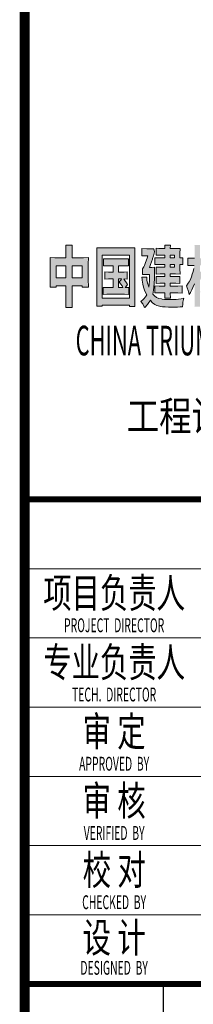
# Model space of a CAD drawing. Extents: x 1470474 to 1674752, y -101554 to 413870.
# Drawn here: x 1585798 to 1587552, y -67185 to -57230 of the extents above; entities that cross this region are included whole.
import ezdxf
from ezdxf.enums import TextEntityAlignment as Align

# ---------------------------------------------------------------- set-up
doc = ezdxf.new("R2010")
doc.units = 0
doc.header["$LTSCALE"] = 1000
doc.header["$MEASUREMENT"] = 0
doc.layers.add('_TSZ-FM-TEXT', color=4, linetype='Continuous')
doc.layers.add('图框图标', color=7, linetype='Continuous')
doc.layers.add('_TSZ_PLOT_MARK', color=1, linetype='Continuous', plot=False)
doc.styles.get("Standard").update_dxf_attribs({"font": 'JOHN', "width": 0.76, "bigfont": 'MARRY'})
doc.styles.add('TSZ-图签-细', font='tssdeng.shx', dxfattribs={"width": 0.7, "bigfont": 'hztxt.shx'})
doc.styles.add('图签标题1-英', font='arial.ttf')
doc.styles.add('图签标题2', font='arial.ttf', dxfattribs={"width": 0.8})
doc.styles.add('图签标题3', font='arial.ttf', dxfattribs={"width": 0.7})

# ---------------------------------------------------------------- blocks, each defined once
blk = doc.blocks.new('公司名称')
at = {"layer": '图框图标', "lineweight": 0}
h = blk.add_hatch(color=4, dxfattribs=at)
h.dxf.hatch_style = 1
h.paths.add_polyline_path([(1.656, -4.118), (1.652, -4.235), (2.282, -4.235), (2.264, -3.416), (2.264, -1.908), (2.282, -1.229), (1.787, -1.256), (0.635, -1.256), (0.635, -0.833), (0.653, 0), (0, 0), (0.018, -0.833), (0.018, -1.256), (-1.107, -1.256), (-1.584, -1.229), (-1.571, -1.908), (-1.571, -3.416), (-1.584, -4.222), (-0.968, -4.222), (-0.981, -4.118), (0.018, -4.118), (0.018, -5.486), (0, -6.279), (0.653, -6.279), (0.635, -5.486), (0.635, -4.118)])
h.paths.add_polyline_path([(0.635, -3.277), (0.635, -2.075), (1.656, -2.075), (1.656, -3.277)], flags=16)
h.paths.add_polyline_path([(0.018, -3.277), (-0.981, -3.277), (-0.981, -2.075), (0.018, -2.075)], flags=16)
h = blk.add_hatch(color=4, dxfattribs=at)
h.dxf.hatch_style = 1
h.paths.add_polyline_path([(10.554, -0.342), (10.563, 0), (10.001, 0), (10.014, -0.342), (9.884, -0.342), (9.645, -0.342), (9.393, -0.329), (9.132, -0.306), (9.132, -0.986), (10.014, -0.986), (10.014, -1.274), (9.42, -1.274), (8.992, -1.26), (8.992, -1.962), (9.42, -1.949), (10.014, -1.949), (10.014, -2.223), (9.546, -2.223), (9.132, -2.205), (9.132, -2.912), (9.546, -2.898), (10.014, -2.898), (10.014, -3.169), (9.501, -3.169), (9.132, -3.151), (9.132, -3.857), (9.515, -3.844), (10.014, -3.844), (10.014, -4.136), (9.434, -4.136), (8.992, -4.118), (8.992, -4.82), (9.416, -4.802), (10.014, -4.802), (10.001, -5.351), (10.563, -5.351), (10.554, -4.802), (11.306, -4.802), (11.747, -4.829), (11.747, -4.118), (11.315, -4.136), (10.554, -4.136), (10.554, -3.844), (11.121, -3.844), (11.531, -3.857), (11.531, -3.151), (11.139, -3.169), (10.554, -3.169), (10.554, -2.898), (11.085, -2.898), (11.54, -2.912), (11.531, -2.358), (11.531, -1.949), (11.832, -1.962), (11.832, -1.26), (11.531, -1.274), (11.531, -0.833), (11.549, -0.315), (11.13, -0.342)])
h.paths.add_polyline_path([(10.995, -0.986), (10.995, -1.274), (10.554, -1.274), (10.554, -0.986)], flags=16)
h.paths.add_polyline_path([(10.995, -1.949), (10.995, -2.223), (10.554, -2.223), (10.554, -1.949)], flags=16)
h = blk.add_hatch(color=4, dxfattribs=at)
h.dxf.hatch_style = 1
h.paths.add_polyline_path([(13.016, -1.31), (12.611, -1.31), (12.337, -1.296), (12.337, -2.052), (12.629, -2.039), (12.985, -2.039), (12.926, -2.358), (12.863, -2.646), (12.746, -3.038), (12.728, -3.088), (12.598, -3.448), (12.476, -3.695), (12.377, -3.848), (12.184, -4.087), (12.269, -4.312), (12.274, -4.316), (12.359, -4.577), (12.467, -4.987), (12.602, -4.762), (12.742, -4.514), (12.85, -4.285), (13.016, -3.916), (13.016, -5.423), (13.003, -6.225), (13.565, -6.225), (13.552, -5.432), (13.552, -3.317), (13.682, -3.601), (13.781, -3.853), (13.871, -4.177), (13.957, -4.055), (14.155, -3.785), (14.312, -3.587), (14.218, -3.371), (14.083, -3.065), (13.943, -2.759), (13.808, -2.462), (13.741, -2.534), (13.552, -2.723), (13.552, -2.039), (13.853, -2.039), (14.128, -2.052), (14.128, -1.296), (13.853, -1.31), (13.552, -1.31), (13.552, -0.639), (13.565, 0.027), (13.003, 0.027), (13.016, -0.63)])
h.paths.add_polyline_path([(14.609, -1.242), (14.209, -1.22), (14.209, -2.021), (14.605, -1.998), (15.235, -1.998), (15.118, -2.394), (15.082, -2.525), (14.965, -2.835), (14.816, -3.16), (14.722, -3.344), (14.564, -3.628), (14.402, -3.88), (14.209, -4.141), (14.038, -4.339), (13.858, -4.505), (13.61, -4.699), (13.754, -4.892), (13.898, -5.104), (14.047, -5.351), (14.105, -5.288), (14.29, -5.081), (14.483, -4.843), (14.681, -4.573), (14.875, -4.294), (15.041, -4.024), (15.168, -3.79), (15.289, -3.524), (15.42, -3.236), (15.42, -5.063), (15.393, -5.315), (15.312, -5.387), (15.217, -5.396), (14.893, -5.378), (14.974, -5.639), (15.023, -5.837), (15.082, -6.243), (15.276, -6.252), (15.316, -6.256), (15.586, -6.193), (15.676, -6.162), (15.874, -6.031), (15.928, -5.878), (15.933, -5.86), (15.937, -5.464), (15.937, -1.998), (16.212, -1.998), (16.545, -2.021), (16.545, -1.22), (16.198, -1.242), (15.937, -1.242), (15.937, -0.518), (15.955, 0.05), (15.402, 0.05), (15.42, -0.531), (15.42, -1.242)])
h = blk.add_hatch(color=4, dxfattribs=at)
h.dxf.hatch_style = 1
h.paths.add_polyline_path([(3.592, -0.275), (3.137, -0.252), (3.151, -0.968), (3.151, -5.392), (3.137, -6.162), (3.686, -6.162), (3.686, -6.067), (6.427, -6.067), (6.427, -6.207), (6.99, -6.207), (6.972, -5.441), (6.972, -0.968), (6.99, -0.252), (6.54, -0.275)])
h.paths.add_polyline_path([(6.427, -0.995), (6.427, -5.36), (3.686, -5.36), (3.686, -0.995)], flags=16)
h.paths.add_polyline_path([(5.896, -1.377), (6.319, -1.359), (6.319, -2.093), (5.923, -2.066), (5.333, -2.066), (5.333, -2.709), (5.896, -2.709), (6.189, -2.696), (6.189, -3.425), (5.851, -3.398), (5.954, -3.574), (6.117, -3.794), (6.225, -3.956), (6.058, -4.217), (6.013, -4.285), (6.355, -4.271), (6.355, -4.973), (5.932, -4.96), (4.159, -4.96), (3.763, -4.973), (3.763, -4.271), (4.163, -4.285), (4.793, -4.285), (4.793, -3.398), (4.33, -3.398), (3.938, -3.416), (3.938, -2.696), (4.33, -2.709), (4.793, -2.709), (4.793, -2.066), (4.213, -2.066), (3.821, -2.084), (3.821, -1.359), (4.213, -1.377)], flags=0)
h.paths.add_polyline_path([(5.644, -3.398), (5.581, -3.488), (5.392, -3.7), (5.54, -3.893), (5.68, -4.1), (5.774, -4.285), (5.333, -4.285), (5.333, -3.398)], flags=0)
h = blk.add_hatch(color=4, dxfattribs=at)
h.dxf.hatch_style = 1
h.paths.add_polyline_path([(7.687, -0.342), (7.687, -1.076), (8.07, -1.062), (8.29, -1.062), (8.205, -1.319), (8.061, -1.742), (7.953, -2.03), (7.876, -2.178), (7.737, -2.372), (7.737, -2.961), (8.452, -2.961), (8.452, -3.006), (8.452, -3.151), (8.448, -3.524), (8.448, -3.592), (8.434, -3.938), (8.403, -4.249), (8.344, -4.114), (8.259, -3.826), (8.196, -3.515), (8.173, -3.236), (7.687, -3.236), (7.71, -3.47), (7.714, -3.538), (7.786, -3.934), (7.854, -4.226), (7.962, -4.537), (8.034, -4.712), (8.173, -5.014), (8.056, -5.198), (7.894, -5.419), (7.822, -5.495), (7.593, -5.675), (7.768, -5.932), (7.926, -6.225), (7.971, -6.292), (8.245, -5.981), (8.317, -5.882), (8.542, -5.549), (8.709, -5.752), (8.763, -5.815), (9.001, -5.986), (9.209, -6.081), (9.465, -6.162), (9.569, -6.184), (9.78, -6.216), (10.046, -6.234), (10.37, -6.252), (10.55, -6.256), (10.784, -6.256), (11.027, -6.256), (11.279, -6.252), (11.54, -6.238), (11.805, -6.225), (11.819, -5.972), (11.841, -5.765), (11.927, -5.36), (11.882, -5.369), (11.643, -5.414), (11.4, -5.45), (11.148, -5.477), (10.892, -5.491), (10.73, -5.495), (10.487, -5.495), (10.239, -5.486), (9.987, -5.468), (9.731, -5.441), (9.677, -5.432), (9.411, -5.369), (9.173, -5.266), (8.965, -5.122), (8.79, -4.933), (8.857, -4.528), (8.898, -4.253), (8.929, -3.844), (8.934, -3.799), (8.952, -3.412), (8.961, -3.074), (8.965, -2.979), (8.97, -2.642), (8.974, -2.223), (8.704, -2.241), (8.452, -2.241), (8.551, -1.94), (8.749, -1.391), (8.763, -1.355), (8.853, -1.067), (8.974, -0.671), (8.907, -0.347), (8.187, -0.347)])
h = blk.add_hatch(color=4, dxfattribs=at)
h.dxf.hatch_style = 1
h.paths.add_polyline_path([(5.333, -2.709), (5.333, -2.066), (5.923, -2.066), (6.319, -2.093), (6.319, -1.359), (5.896, -1.377), (4.213, -1.377), (3.821, -1.359), (3.821, -2.084), (4.213, -2.066), (4.793, -2.066), (4.793, -2.709), (4.33, -2.709), (3.938, -2.696), (3.938, -3.416), (4.33, -3.398), (4.793, -3.398), (4.793, -4.285), (4.163, -4.285), (3.763, -4.271), (3.763, -4.973), (4.159, -4.96), (5.932, -4.96), (6.355, -4.973), (6.355, -4.271), (6.013, -4.285), (6.058, -4.217), (6.225, -3.956), (6.117, -3.794), (5.954, -3.574), (5.851, -3.398), (6.189, -3.425), (6.189, -2.696), (5.896, -2.709)])
h.paths.add_polyline_path([(5.333, -3.398), (5.644, -3.398), (5.581, -3.488), (5.392, -3.7), (5.54, -3.893), (5.68, -4.1), (5.774, -4.285), (5.333, -4.285)], flags=16)
at = {"layer": '图框图标', "color": 4, "lineweight": 0}
for points in [[(-1.584, -1.229), (-1.571, -1.908), (-1.571, -3.416), (-1.584, -4.222), (-0.968, -4.222), (-0.981, -4.118), (0.018, -4.118), (0.018, -5.486), (0, -6.279), (0.653, -6.279), (0.635, -5.486), (0.635, -4.118), (1.656, -4.118), (1.652, -4.235), (2.282, -4.235), (2.264, -3.416), (2.264, -1.908), (2.282, -1.229), (1.787, -1.256), (0.635, -1.256), (0.635, -0.833), (0.653, 0), (0, 0), (0.018, -0.833), (0.018, -1.256), (-1.107, -1.256)], [(9.42, -1.274), (8.992, -1.26), (8.992, -1.962), (9.42, -1.949), (10.014, -1.949), (10.014, -2.223), (9.546, -2.223), (9.132, -2.205), (9.132, -2.912), (9.546, -2.898), (10.014, -2.898), (10.014, -3.169), (9.501, -3.169), (9.132, -3.151), (9.132, -3.857), (9.515, -3.844), (10.014, -3.844), (10.014, -4.136), (9.434, -4.136), (8.992, -4.118), (8.992, -4.82), (9.416, -4.802), (10.014, -4.802), (10.001, -5.351), (10.563, -5.351), (10.554, -4.802), (11.306, -4.802), (11.747, -4.829), (11.747, -4.118), (11.315, -4.136), (10.554, -4.136), (10.554, -3.844), (11.121, -3.844), (11.531, -3.857), (11.531, -3.151), (11.139, -3.169), (10.554, -3.169), (10.554, -2.898), (11.085, -2.898), (11.54, -2.912), (11.531, -2.358), (11.531, -1.949), (11.832, -1.962), (11.832, -1.26), (11.531, -1.274), (11.531, -0.833), (11.549, -0.315), (11.13, -0.342), (10.554, -0.342), (10.563, 0), (10.001, 0), (10.014, -0.342), (9.884, -0.342), (9.645, -0.342), (9.393, -0.329), (9.132, -0.306), (9.132, -0.986), (10.014, -0.986), (10.014, -1.274)], [(3.151, -5.392), (3.137, -6.162), (3.686, -6.162), (3.686, -6.067), (6.427, -6.067), (6.427, -6.207), (6.99, -6.207), (6.972, -5.441), (6.972, -0.968), (6.99, -0.252), (6.54, -0.275), (3.592, -0.275), (3.137, -0.252), (3.151, -0.968)], [(6.427, -0.995), (6.427, -5.36), (3.686, -5.36), (3.686, -0.995)], [(10.784, -6.256), (11.027, -6.256), (11.279, -6.252), (11.54, -6.238), (11.805, -6.225), (11.819, -5.972), (11.841, -5.765), (11.927, -5.36), (11.882, -5.369), (11.643, -5.414), (11.4, -5.45), (11.148, -5.477), (10.892, -5.491), (10.73, -5.495), (10.487, -5.495), (10.239, -5.486), (9.987, -5.468), (9.731, -5.441), (9.677, -5.432), (9.411, -5.369), (9.173, -5.266), (8.965, -5.122), (8.79, -4.933), (8.857, -4.528), (8.898, -4.253), (8.929, -3.844), (8.934, -3.799), (8.952, -3.412), (8.961, -3.074), (8.965, -2.979), (8.97, -2.642), (8.974, -2.223), (8.704, -2.241), (8.452, -2.241), (8.551, -1.94), (8.749, -1.391), (8.763, -1.355), (8.853, -1.067), (8.974, -0.671), (8.907, -0.347), (8.187, -0.347), (7.687, -0.342), (7.687, -1.076), (8.07, -1.062), (8.29, -1.062), (8.205, -1.319), (8.061, -1.742), (7.953, -2.03), (7.876, -2.178), (7.737, -2.372), (7.737, -2.961), (8.452, -2.961), (8.452, -3.006), (8.452, -3.151), (8.448, -3.524), (8.448, -3.592), (8.434, -3.938), (8.403, -4.249), (8.344, -4.114), (8.259, -3.826), (8.196, -3.515), (8.173, -3.236), (7.687, -3.236), (7.71, -3.47), (7.714, -3.538), (7.786, -3.934), (7.854, -4.226), (7.962, -4.537), (8.034, -4.712), (8.173, -5.014), (8.056, -5.198), (7.894, -5.419), (7.822, -5.495), (7.593, -5.675), (7.768, -5.932), (7.926, -6.225), (7.971, -6.292), (8.245, -5.981), (8.317, -5.882), (8.542, -5.549), (8.709, -5.752), (8.763, -5.815), (9.001, -5.986), (9.209, -6.081), (9.465, -6.162), (9.569, -6.184), (9.78, -6.216), (10.046, -6.234), (10.37, -6.252), (10.55, -6.256)], [(10.995, -1.274), (10.554, -1.274), (10.554, -0.986), (10.995, -0.986)], [(3.938, -2.696), (3.938, -3.416), (4.33, -3.398), (4.793, -3.398), (4.793, -4.285), (4.163, -4.285), (3.763, -4.271), (3.763, -4.973), (4.159, -4.96), (5.932, -4.96), (6.355, -4.973), (6.355, -4.271), (6.013, -4.285), (6.058, -4.217), (6.225, -3.956), (6.117, -3.794), (5.954, -3.574), (5.851, -3.398), (6.189, -3.425), (6.189, -2.696), (5.896, -2.709), (5.333, -2.709), (5.333, -2.066), (5.923, -2.066), (6.319, -2.093), (6.319, -1.359), (5.896, -1.377), (4.213, -1.377), (3.821, -1.359), (3.821, -2.084), (4.213, -2.066), (4.793, -2.066), (4.793, -2.709), (4.33, -2.709)], [(10.995, -2.223), (10.554, -2.223), (10.554, -1.949), (10.995, -1.949)], [(-0.981, -2.075), (0.018, -2.075), (0.018, -3.277), (-0.981, -3.277)], [(0.635, -3.277), (0.635, -2.075), (1.656, -2.075), (1.656, -3.277)], [(5.68, -4.1), (5.774, -4.285), (5.333, -4.285), (5.333, -3.398), (5.644, -3.398), (5.581, -3.488), (5.392, -3.7), (5.54, -3.893)]]:
    blk.add_lwpolyline(points, close=True, dxfattribs=at)
for points in [[(12.926, -2.358), (12.863, -2.646), (12.746, -3.038), (12.728, -3.088), (12.598, -3.448), (12.476, -3.695), (12.377, -3.848), (12.184, -4.087), (12.269, -4.312), (12.274, -4.316), (12.359, -4.577), (12.467, -4.987), (12.602, -4.762), (12.742, -4.514), (12.85, -4.285), (13.016, -3.916)], [(13.016, -1.31), (12.611, -1.31), (12.337, -1.296), (12.337, -2.052), (12.629, -2.039), (12.985, -2.039)]]:
    blk.add_lwpolyline(points, dxfattribs=at)
blk = doc.blocks.new('20221106_TSZ_A1')
at = {"layer": '_TSZ_PLOT_MARK', "color": 7}
blk.add_lwpolyline([(775.3, 60.125), (831.3, 60.125), (831.3, 67.125), (775.3, 67.125)], close=True, dxfattribs=at)
at = {"layer": '图框图标', "color": 4}
for points, const_width in [([(761.3, 10.125), (831.3, 10.125), (831.3, 584.125), (761.3, 584.125)], 1), ([(761.3, 116.125), (831.3, 116.125), (831.3, 166.125), (761.3, 166.125)], 0.6), ([(761.3, 67.125), (831.3, 67.125), (831.3, 116.125), (761.3, 116.125)], 0.6), ([(761.3, 10.125), (831.3, 10.125), (831.3, 67.125), (761.3, 67.125)], 0.6)]:
    blk.add_lwpolyline(points, close=True, dxfattribs=dict(at, const_width=const_width))
at = {"layer": '图框图标', "const_width": 0.1}
for points in [[(761.3, 109.125), (831.3, 109.125)], [(761.3, 102.125), (831.3, 102.125)], [(761.3, 95.125), (831.3, 95.125)], [(761.3, 88.125), (831.3, 88.125)], [(761.3, 81.125), (831.3, 81.125)], [(761.3, 74.125), (831.3, 74.125)], [(775.3, 67.125), (775.3, 10.125)]]:
    blk.add_lwpolyline(points, dxfattribs=at)
at = {"layer": '图框图标', "color": 4}
blk.add_blockref('公司名称', (765.456, 141.826), dxfattribs=at)
at = {"layer": '_TSZ-FM-TEXT', "color": 7, "style": 'TSZ-图签-细', "width": 0.7, "flags": 1}
for tag, p in [('专业5会签', (7.8, 575.125)), ('专业6会签', (12.8, 575.125)), ('专业7会签', (17.8, 575.125)), ('专业8会签', (22.8, 575.125)), ('专业1会签', (7.8, 547.125)), ('专业2会签', (12.8, 547.125)), ('专业3会签', (17.8, 547.125)), ('专业4会签', (22.8, 547.125))]:
    blk.add_attdef(tag, text='', height=3, rotation=90, dxfattribs=at).set_placement(p, align=Align.MIDDLE_CENTER)
at = {"layer": '_TSZ-FM-TEXT', "color": 1, "lineweight": 30, "width": 0.7, "flags": 104}
blk.add_attdef('附注', text='', height=10, dxfattribs=at).set_placement((764.062, 569.847), align=Align.TOP_LEFT)
at = {"layer": '_TSZ-FM-TEXT', "color": 7, "style": 'TSZ-图签-细', "width": 0.7}
for tag, p in [('专业5', (7.8, 561.125)), ('专业6', (12.8, 561.125)), ('专业7', (17.8, 561.125)), ('专业8', (22.8, 561.125)), ('专业1', (7.8, 533.125)), ('专业2', (12.8, 533.125)), ('专业3', (17.8, 533.125)), ('专业4', (22.8, 533.125))]:
    blk.add_attdef(tag, text='', height=3, rotation=90, dxfattribs=at).set_placement(p, align=Align.MIDDLE_CENTER)
at = {"layer": '_TSZ-FM-TEXT'}
for tag, height, style, width, p in [('施工图审查机构名称', 4.5, 'TSZ-图签-细', 0.7, (796.3, 336.411)), ('施工图审查合格证书编号', 4.5, 'TSZ-图签-细', 0.7, (796.3, 320.411)), ('项目负责人', 4, 'TSZ-图签-细', 0.7, (790.3, 105.625)), ('专业负责人', 4, 'TSZ-图签-细', 0.7, (790.3, 98.625)), ('审定', 4, 'TSZ-图签-细', 0.7, (790.3, 91.625)), ('审核', 4, 'TSZ-图签-细', 0.7, (790.3, 84.625)), ('校对', 4, 'TSZ-图签-细', 0.7, (790.3, 77.625)), ('设计', 4, 'TSZ-图签-细', 0.7, (790.3, 70.625)), ('建设单位', 4, 'TSZ-图签-细', 0.7, (803.3, 63.625)), ('工程名称', 4, 'TSZ-图签-细', 0.7, (803.3, 56.625)), ('子项名称', 4, 'TSZ-图签-细', 0.7, (803.3, 49.625)), ('阶段', 4, 'TSZ-图签-细', 0.7, (826.3, 42.625)), ('专业', 4, 'TSZ-图签-细', 0.7, (826.3, 35.625)), ('比例', 4, 'TSZ-图签-细', 0.6, (826.3, 28.625)), ('页数', 3, '图签标题3', 0.6, (817.374, 22.583)), ('页第', 3, '图签标题3', 0.6, (827.225, 22.583)), ('图号', 3, 'TSZ-图签-细', 0.7, (803.3, 14.125))]:
    blk.add_attdef(tag, text='', height=height, dxfattribs=dict(at, style=style, width=width)).set_placement(p, align=Align.MIDDLE_CENTER)
at = {"layer": '_TSZ-FM-TEXT', "style": 'TSZ-图签-细', "width": 0.7, "flags": 1}
for tag, p in [('注册专用章', (796.3, 290.125)), ('出图专用章', (796.3, 240.125))]:
    blk.add_attdef(tag, text='', height=3, dxfattribs=at).set_placement(p, align=Align.MIDDLE_CENTER)
at = {"layer": '_TSZ-FM-TEXT', "color": 7, "style": '图签标题3', "width": 0.7}
for tag, p in [('版次5', (770.281, 211.625)), ('版5说明', (797.465, 211.625)), ('版5日期', (822.252, 211.521)), ('版次4', (770.281, 204.625)), ('版4说明', (797.465, 204.625)), ('版4日期', (822.252, 204.521)), ('版次3', (770.281, 197.625)), ('版3说明', (797.465, 197.625)), ('版3日期', (822.252, 197.521)), ('版次2', (770.281, 190.625)), ('版2说明', (797.465, 190.625)), ('版2日期', (822.252, 190.521)), ('版次1', (770.281, 183.625)), ('版1说明', (797.465, 183.625)), ('版1日期', (822.252, 183.521)), ('版次', (770.281, 176.625)), ('日期', (822.252, 176.625))]:
    blk.add_attdef(tag, text='', height=3, dxfattribs=at).set_placement(p, align=Align.MIDDLE_CENTER)
at = {"layer": '_TSZ-FM-TEXT', "lineweight": 30, "width": 0.7, "flags": 104}
blk.add_attdef('图名', text='', height=4, dxfattribs=at).set_placement((793.8, 32.125), align=Align.MIDDLE_CENTER)
at = {"layer": '图框图标', "style": '图签标题1-英', "width": 0.54}
blk.add_text('CHINA TRIUMPH INTERNATIONAL ENGINEERING  CO., LTD.', height=3, dxfattribs=at).set_placement((796.303, 131.805), align=Align.MIDDLE)
at = {"layer": '图框图标', "color": 0, "style": '图签标题2', "width": 0.8}
blk.add_text('工程设计证书编号：A231003632', height=3, dxfattribs=at).set_placement((771.614, 123.045))
at = {"layer": '图框图标', "color": 2, "style": '图签标题3'}
for s, height, width, p in [('项目负责人', 3, 0.7, (770.341, 105.172)), ('PROJECT  DIRECTOR', 1.4, 0.55, (770.341, 102.705)), ('专业负责人', 3, 0.7, (770.341, 98.172)), ('TECH.  DIRECTOR', 1.4, 0.55, (770.341, 95.705))]:
    blk.add_text(s, height=height, dxfattribs=dict(at, width=width)).set_placement(p, align=Align.CENTER)
at = {"layer": '图框图标', "style": '图签标题3'}
for s, height, width, p in [('审 定', 3, 0.7, (770.341, 91.172)), ('APPROVED  BY', 1.4, 0.55, (770.341, 88.705)), ('审 核', 3, 0.7, (770.341, 84.172)), ('VERIFIED  BY', 1.4, 0.55, (770.341, 81.705)), ('校 对', 3, 0.7, (770.341, 77.172)), ('CHECKED  BY', 1.4, 0.55, (770.341, 74.705)), ('设 计', 3, 0.7, (770.341, 70.331)), ('DESIGNED  BY', 1.4, 0.55, (770.341, 68.074))]:
    blk.add_text(s, height=height, dxfattribs=dict(at, width=width)).set_placement(p, align=Align.CENTER)

msp = doc.modelspace()

# ---------------------------------------------------------------- block references
at = {"xscale": 100, "yscale": 100, "zscale": 100}
msp.add_blockref('20221106_TSZ_A1', (1509718.1, -73693.2), dxfattribs=at)

doc.saveas('drawing.dxf')
